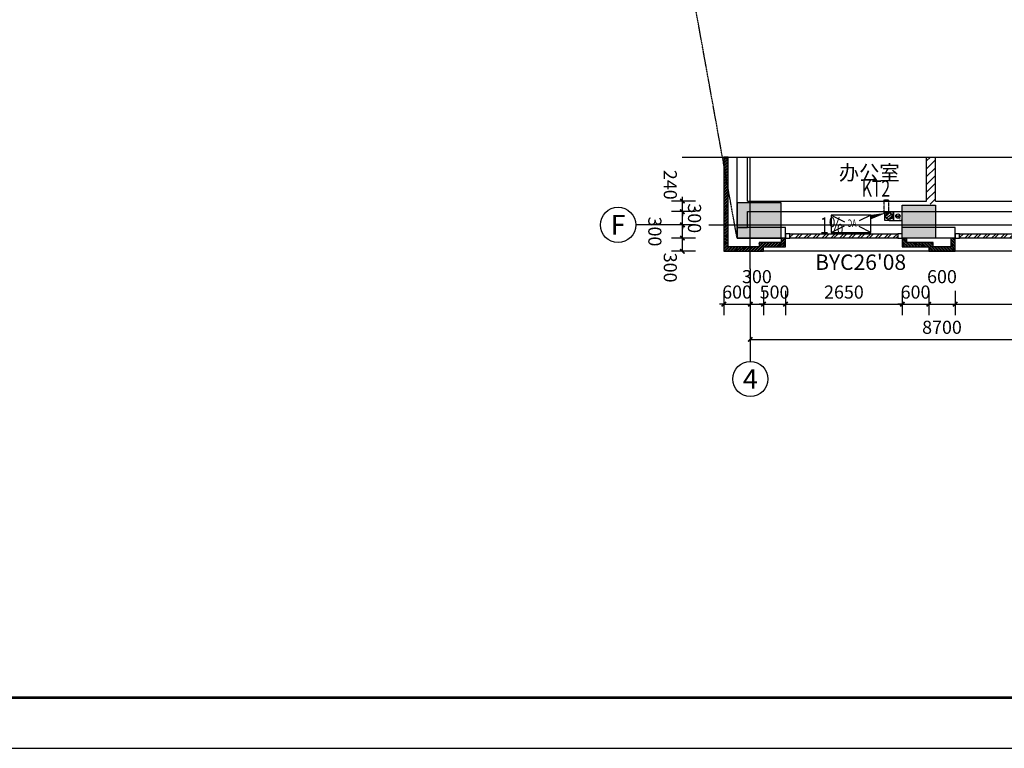
# Model space of a CAD drawing. Units: millimetres. Extents: x 11947 to 212682, y 1764 to 640028.
# Drawn here: x 111649 to 133995, y 1764 to 18310 of the extents above; entities that cross this region are included whole.
import ezdxf
from ezdxf.enums import TextEntityAlignment as Align

# ---------------------------------------------------------------- set-up
doc = ezdxf.new("R2010")
doc.units = ezdxf.units.MM
doc.linetypes.add('DASH', pattern=[0.35, 0.25, -0.1])
for name, color, linetype in [('__0', 7, 'Continuous'), ('A-看线-楼梯', 9, 'Continuous'), ('AFUR', 253, 'Continuous'), ('AXIS', 3, 'Continuous'), ('AXIS_TEXT', 7, 'Continuous'), ('COLUMN', 2, 'Continuous'), ('DIM_SYMB', 3, 'Continuous'), ('DOTE', 16, 'Continuous'), ('PUB_DIM', 3, 'Continuous'), ('PUB_HATCH', 8, 'Continuous'), ('PUB_TEXT', 7, 'Continuous'), ('S_DRAI_FLDR（地漏）', 80, 'Continuous'), ('S_WSD_VERT_PIPE（给排水立管）', 210, 'Continuous'), ('TK', 7, 'Continuous'), ('VPIPE-凝结', 150, 'Continuous'), ('WALL', 2, 'Continuous'), ('WINDOW', 4, 'Continuous'), ('文字', 7, 'Continuous'), ('预留孔洞', 4, 'Continuous')]:
    doc.layers.add(name, color=color, linetype=linetype)
doc.styles.add('3A-Plan-3~18F$0$_ROMANC', font='ROMANC', dxfattribs={"width": 0.6})
doc.styles.add('_TCH_AXIS', font='COMPLEX', dxfattribs={"bigfont": 'GBCBIG'})
doc.styles.add('_TCH_DIM', font='SIMPLEX', dxfattribs={"bigfont": 'GBCBIG'})
doc.styles.add('_TCH_DIM_T3', font='SIMPLEX.shx', dxfattribs={"width": 0.5, "bigfont": 'GBCBIG.shx'})
doc.styles.add('COMPLEX', font='COMPLEX')
doc.styles.get("Standard").update_dxf_attribs({"font": 'arial.ttf'})
doc.styles.add('W-text', font='txt', dxfattribs={"width": 0.8})
doc.dimstyles.new('_TCH_ARCH&&100', dxfattribs={"dimtxt": 297.5, "dimasz": 100, "dimexe": 250, "dimexo": 300, "dimgap": 126.25, "dimtad": 1, "dimdec": 0, "dimzin": 0, "dimdsep": 46, "dimtxsty": '_TCH_DIM_T3', "dimblk": 'ARCHTICK', "dimcen": 0.09, "dimclrt": 7, "dimazin": 2, "dimtfac": 1, "dimtdec": 0, "dimtix": 1, "dimtmove": 2, "dimatfit": 3, "dimfxl": 100, "dimtolj": 1, "dimtzin": 0, "dimarcsym": 0})

# ---------------------------------------------------------------- blocks, each defined once
blk = doc.blocks.new('3A-Plan-3~18F$0$A$C717F7E1C')
at = {"color": 8}
for p, q in [((-278, -877), (-278, -77)), ((-278, -77), (72, -77)), ((-278, -77), (-144, -344)), ((72, -77), (-62, -344)), ((72, -77), (72, -877)), ((-278, -877), (-161, -642)), ((72, -877), (-46, -642)), ((72, -877), (-278, -877))]:
    blk.add_line(p, q, dxfattribs=at)
at = {"color": 8, "style": '3A-Plan-3~18F$0$_ROMANC', "width": 0.7}
blk.add_text('AC', height=148.6, rotation=90, dxfattribs=at).set_placement((-41, -587))
blk = doc.blocks.new('1#ercengzhuanqi7')
at = {"layer": 'WALL'}
h = blk.add_hatch(dxfattribs=at)
h.set_pattern_fill('ANSI32', color=8, scale=10, angle=90)
h.set_pattern_definition([(135, (-12799.317, 856591.18), (-33.67596045, -33.67596045), []), (135, (-12799.317, 856613.63), (-33.67596045, -33.67596045), [])])
h.paths.add_polyline_path([(3227697, 2294703), (3227697, 2294503), (3228297, 2294503), (3228297, 2294403), (3228897, 2294403), (3228897, 2294703), (3228797, 2294703), (3228797, 2294503), (3228397, 2294503), (3228397, 2294603), (3227797, 2294603), (3227797, 2294703)])
blk.add_lwpolyline([(3227697, 2294703), (3227697, 2294503), (3228297, 2294503), (3228297, 2294403), (3228897, 2294403), (3228897, 2294703), (3228797, 2294703), (3228797, 2294503), (3228397, 2294503), (3228397, 2294603), (3227797, 2294603), (3227797, 2294703)], close=True, dxfattribs=at)
blk = doc.blocks.new('EWDEWDWEDEWDWED')
at = {"layer": 'COLUMN'}
h = blk.add_hatch(color=8, dxfattribs=at)
h.dxf.hatch_style = 1
h.paths.add_polyline_path([(3561600, 1426749), (3562350, 1426749), (3562350, 1426000), (3561600, 1426000)])
h.paths.add_polyline_path([(3593250, 1426002), (3593250, 1426602), (3592650, 1426602), (3592650, 1426002)])
h.paths.add_polyline_path([(3607050, 1426000), (3607050, 1426600), (3606450, 1426600), (3606450, 1426000)])
h.paths.add_polyline_path([(3601950, 1426000), (3601950, 1426600), (3601350, 1426600), (3601350, 1426000)])
h.paths.add_polyline_path([(3584550, 1426000), (3584550, 1426600), (3583950, 1426600), (3583950, 1426000)])
h.paths.add_polyline_path([(3575850, 1426000), (3575850, 1426600), (3575250, 1426600), (3575250, 1426000)])
h.paths.add_polyline_path([(3567150, 1426000), (3567150, 1426600), (3566550, 1426600), (3566550, 1426000)])
h.paths.add_polyline_path([(3558850, 1426000), (3558850, 1426800), (3557850, 1426800), (3557850, 1426000)])
h.paths.add_polyline_path([(3569690, 1426000), (3569690, 1426500), (3569290, 1426500), (3569290, 1426000)])
for points in [[(3558850, 1426000), (3558850, 1426800), (3557850, 1426800), (3557850, 1426000)], [(3561600, 1426749), (3562350, 1426749), (3562350, 1426000), (3561600, 1426000)]]:
    blk.add_lwpolyline(points, close=True, dxfattribs=at)
blk = doc.blocks.new('ERFREFERFEFERFERFERF1')
at = {"layer": 'TK'}
blk.add_lwpolyline([(0, 0), (118900, 0), (118900, 84100), (0, 84100)], close=True, dxfattribs=at)
at = {"layer": 'TK', "linetype": 'Continuous', "ltscale": 1000, "const_width": 55}
blk.add_lwpolyline([(117900, 1000), (117900, 83100), (2500, 83100), (2500, 1000)], close=True, dxfattribs=at)
blk = doc.blocks.new('冷凝水立管块')
at = {"layer": 'Defpoints'}
for p, q in [((-45, -21), (45, 21)), ((-45, 21), (45, -21))]:
    blk.add_line(p, q, dxfattribs=at)
blk.add_lwpolyline([(-100, -100), (100, -100), (100, 100), (-100, 100)], close=True, dxfattribs=at)
at = {"layer": 'VPIPE-凝结', "linetype": 'Continuous'}
blk.add_circle((0, 0), 50, dxfattribs=at)
at = {"layer": 'Defpoints', "style": 'W-text', "width": 0.8}
blk.add_text('N', height=80, dxfattribs=at).set_placement((28, -94))
blk = doc.blocks.new('*U130')
for p, q in [((-46, 20), (-75, -4)), ((-46, 20), (-12, 48)), ((38, 32), (-38, -32)), ((17, 73), (-12, 48)), ((57, 48), (38, 32)), ((75, 4), (46, -20)), ((-38, -32), (-57, -48)), ((12, -48), (-17, -73)), ((12, -48), (46, -20))]:
    blk.add_line(p, q)
blk.add_circle((0, 0), 75)
at = {"layer": 'Defpoints'}
for p, q in [((-100, -100), (-100, 100)), ((0, 100), (-100, 100)), ((0, 100), (100, 100)), ((100, -100), (100, 100)), ((0, -100), (-100, -100)), ((0, -100), (100, -100))]:
    blk.add_line(p, q, dxfattribs=at)
blk = doc.blocks.new('A$C7A9F3481')
at = {"layer": 'S_DRAI_FLDR（地漏）'}
blk.add_blockref('*U130', (3150, 200), dxfattribs=at)
at = {"layer": 'S_WSD_VERT_PIPE（给排水立管）'}
blk.add_blockref('冷凝水立管块', (3350, 200), dxfattribs=at)
blk = doc.blocks.new('_ArchTick')
at = {"color": 0, "linetype": 'ByBlock', "const_width": 0.4}
blk.add_lwpolyline([(-0.5, -0.5), (0.5, 0.5)], dxfattribs=at)
blk = doc.blocks.new('*D3316')
at = {"layer": 'AXIS', "color": 0, "lineweight": -2, "transparency": 16777216}
for p, q in [((128230, 12150), (128230, 10800)), ((136930, 12150), (136930, 10800)), ((128230, 11050), (136930, 11050))]:
    blk.add_line(p, q, dxfattribs=at)
at = {"layer": 'Defpoints', "color": 0, "transparency": 16777216}
for p in [(128230, 12450), (136930, 12450), (136930, 11050)]:
    blk.add_point(p, dxfattribs=at)
at = {"layer": 'AXIS', "color": 0, "lineweight": -2, "transparency": 16777216, "xscale": 100, "yscale": 100, "zscale": 100, "rotation": 180}
blk.add_blockref('_ArchTick', (128230, 11050), dxfattribs=at)
at = {"layer": 'AXIS', "color": 0, "lineweight": -2, "transparency": 16777216, "xscale": 100, "yscale": 100, "zscale": 100}
blk.add_blockref('_ArchTick', (136930, 11050), dxfattribs=at)
at = {"layer": 'AXIS', "color": 7, "transparency": 16777216, "insert": (132580, 11325), "char_height": 297.5, "attachment_point": 5, "style": '_TCH_DIM_T3'}
blk.add_mtext('\\A1;8700', dxfattribs=at)
blk = doc.blocks.new('*D3322')
at = {"layer": 'AXIS', "color": 0, "lineweight": -2, "transparency": 16777216}
for p, q in [((127630, 12150), (127630, 11600)), ((128230, 12150), (128230, 11600)), ((127630, 11850), (127530, 11850)), ((127630, 11850), (128230, 11850)), ((128230, 11850), (128330, 11850))]:
    blk.add_line(p, q, dxfattribs=at)
at = {"layer": 'Defpoints', "color": 0, "transparency": 16777216}
for p in [(127630, 12450), (128230, 12450), (128230, 11850)]:
    blk.add_point(p, dxfattribs=at)
at = {"layer": 'AXIS', "color": 0, "lineweight": -2, "transparency": 16777216, "xscale": 100, "yscale": 100, "zscale": 100}
for p, rotation in [((127630, 11850), 359.9999176173254), ((128230, 11850), 179.9999176173254)]:
    blk.add_blockref('_ArchTick', p, dxfattribs=dict(at, rotation=rotation))
at = {"layer": 'AXIS', "color": 7, "transparency": 16777216, "insert": (127930, 12125), "char_height": 297.5, "attachment_point": 5, "rotation": 359.9999, "style": '_TCH_DIM_T3'}
blk.add_mtext('\\A1;600', dxfattribs=at)
blk = doc.blocks.new('*D3323')
at = {"layer": 'AXIS', "color": 0, "lineweight": -2, "transparency": 16777216}
for p, q in [((128230, 12150), (128230, 11600)), ((128530, 12150), (128530, 11600)), ((128230, 11850), (128530, 11850))]:
    blk.add_line(p, q, dxfattribs=at)
at = {"layer": 'Defpoints', "color": 0, "transparency": 16777216}
for p in [(128230, 12450), (128530, 12450), (128530, 11850)]:
    blk.add_point(p, dxfattribs=at)
at = {"layer": 'AXIS', "color": 0, "lineweight": -2, "transparency": 16777216, "xscale": 100, "yscale": 100, "zscale": 100}
for p, rotation in [((128230, 11850), 179.9999176172841), ((128530, 11850), 359.9999176172841)]:
    blk.add_blockref('_ArchTick', p, dxfattribs=dict(at, rotation=rotation))
at = {"layer": 'AXIS', "color": 7, "transparency": 16777216, "insert": (128380, 12475), "char_height": 297.5, "attachment_point": 5, "rotation": 359.9999, "style": '_TCH_DIM_T3'}
blk.add_mtext('\\A1;300', dxfattribs=at)
blk = doc.blocks.new('*D3324')
at = {"layer": 'AXIS', "color": 0, "lineweight": -2, "transparency": 16777216}
for p, q in [((128530, 12150), (128530, 11600)), ((129030, 12150), (129030, 11600)), ((128530, 11850), (128430, 11850)), ((128530, 11850), (129030, 11850)), ((129030, 11850), (129130, 11850))]:
    blk.add_line(p, q, dxfattribs=at)
at = {"layer": 'Defpoints', "color": 0, "transparency": 16777216}
for p in [(128530, 12450), (129030, 12450), (129030, 11850)]:
    blk.add_point(p, dxfattribs=at)
at = {"layer": 'AXIS', "color": 0, "lineweight": -2, "transparency": 16777216, "xscale": 100, "yscale": 100, "zscale": 100}
for p, rotation in [((128530, 11850), 359.9999176173102), ((129030, 11850), 179.9999176173102)]:
    blk.add_blockref('_ArchTick', p, dxfattribs=dict(at, rotation=rotation))
at = {"layer": 'AXIS', "color": 7, "transparency": 16777216, "insert": (128780, 12125), "char_height": 297.5, "attachment_point": 5, "rotation": 359.9999, "style": '_TCH_DIM_T3'}
blk.add_mtext('\\A1;500', dxfattribs=at)
blk = doc.blocks.new('*D3325')
at = {"layer": 'AXIS', "color": 0, "lineweight": -2, "transparency": 16777216}
for p, q in [((129030, 12150), (129030, 11600)), ((131680, 12150), (131680, 11600)), ((129030, 11850), (131680, 11850))]:
    blk.add_line(p, q, dxfattribs=at)
at = {"layer": 'Defpoints', "color": 0, "transparency": 16777216}
for p in [(129030, 12450), (131680, 12450), (131680, 11850)]:
    blk.add_point(p, dxfattribs=at)
at = {"layer": 'AXIS', "color": 0, "lineweight": -2, "transparency": 16777216, "xscale": 100, "yscale": 100, "zscale": 100}
for p, rotation in [((129030, 11850), 179.9999176173156), ((131680, 11850), 359.9999176173156)]:
    blk.add_blockref('_ArchTick', p, dxfattribs=dict(at, rotation=rotation))
at = {"layer": 'AXIS', "color": 7, "transparency": 16777216, "insert": (130355, 12125), "char_height": 297.5, "attachment_point": 5, "rotation": 359.9999, "style": '_TCH_DIM_T3'}
blk.add_mtext('\\A1;2650', dxfattribs=at)
blk = doc.blocks.new('*D3326')
at = {"layer": 'AXIS', "color": 0, "lineweight": -2, "transparency": 16777216}
for p, q in [((131680, 12150), (131680, 11600)), ((132280, 12150), (132280, 11600)), ((131680, 11850), (131580, 11850)), ((131680, 11850), (132280, 11850)), ((132280, 11850), (132380, 11850))]:
    blk.add_line(p, q, dxfattribs=at)
at = {"layer": 'Defpoints', "color": 0, "transparency": 16777216}
for p in [(131680, 12450), (132280, 12450), (132280, 11850)]:
    blk.add_point(p, dxfattribs=at)
at = {"layer": 'AXIS', "color": 0, "lineweight": -2, "transparency": 16777216, "xscale": 100, "yscale": 100, "zscale": 100}
for p, rotation in [((131680, 11850), 359.9999176173261), ((132280, 11850), 179.9999176173261)]:
    blk.add_blockref('_ArchTick', p, dxfattribs=dict(at, rotation=rotation))
at = {"layer": 'AXIS', "color": 7, "transparency": 16777216, "insert": (131980, 12125), "char_height": 297.5, "attachment_point": 5, "rotation": 359.9999, "style": '_TCH_DIM_T3'}
blk.add_mtext('\\A1;600', dxfattribs=at)
blk = doc.blocks.new('*D3327')
at = {"layer": 'AXIS', "color": 0, "lineweight": -2, "transparency": 16777216}
for p, q in [((132280, 12150), (132280, 11600)), ((132880, 12150), (132880, 11600)), ((132280, 11850), (132880, 11850))]:
    blk.add_line(p, q, dxfattribs=at)
at = {"layer": 'Defpoints', "color": 0, "transparency": 16777216}
for p in [(132280, 12450), (132880, 12450), (132880, 11850)]:
    blk.add_point(p, dxfattribs=at)
at = {"layer": 'AXIS', "color": 0, "lineweight": -2, "transparency": 16777216, "xscale": 100, "yscale": 100, "zscale": 100}
for p, rotation in [((132280, 11850), 179.9999176173132), ((132880, 11850), 359.9999176173131)]:
    blk.add_blockref('_ArchTick', p, dxfattribs=dict(at, rotation=rotation))
at = {"layer": 'AXIS', "color": 7, "transparency": 16777216, "insert": (132580, 12475), "char_height": 297.5, "attachment_point": 5, "rotation": 359.9999, "style": '_TCH_DIM_T3'}
blk.add_mtext('\\A1;600', dxfattribs=at)
blk = doc.blocks.new('*D3328')
at = {"layer": 'AXIS', "color": 0, "lineweight": -2, "transparency": 16777216}
for p, q in [((132880, 12150), (132880, 11600)), ((136630, 12150), (136630, 11600)), ((132880, 11850), (136630, 11850))]:
    blk.add_line(p, q, dxfattribs=at)
at = {"layer": 'Defpoints', "color": 0, "transparency": 16777216}
for p in [(132880, 12450), (136630, 12450), (136630, 11850)]:
    blk.add_point(p, dxfattribs=at)
at = {"layer": 'AXIS', "color": 0, "lineweight": -2, "transparency": 16777216, "xscale": 100, "yscale": 100, "zscale": 100}
for p, rotation in [((132880, 11850), 179.999917617314), ((136630, 11850), 359.9999176173139)]:
    blk.add_blockref('_ArchTick', p, dxfattribs=dict(at, rotation=rotation))
at = {"layer": 'AXIS', "color": 7, "transparency": 16777216, "insert": (134755, 12125), "char_height": 297.5, "attachment_point": 5, "rotation": 359.9999, "style": '_TCH_DIM_T3'}
blk.add_mtext('\\A1;3750', dxfattribs=at)
blk = doc.blocks.new('*D2961')
at = {"layer": 'Defpoints', "color": 0, "linetype": 'ByBlock', "transparency": 16777216}
for p in [(126689, 14191), (127289, 14191), (127289, 13951)]:
    blk.add_point(p, dxfattribs=at)
at = {"layer": 'PUB_DIM', "color": 0, "linetype": 'ByBlock', "lineweight": -2, "transparency": 16777216}
for p, q in [((126989, 14191), (126439, 14191)), ((126689, 14191), (126689, 14291)), ((126689, 13951), (126689, 14191)), ((126989, 13951), (126439, 13951)), ((126689, 13951), (126689, 13851))]:
    blk.add_line(p, q, dxfattribs=at)
at = {"layer": 'PUB_DIM', "color": 0, "linetype": 'ByBlock', "lineweight": -2, "transparency": 16777216, "xscale": 100, "yscale": 100, "zscale": 100}
for p, rotation in [((126689, 14191), 270.0002307681241), ((126689, 13951), 90.00023076812415)]:
    blk.add_blockref('_ArchTick', p, dxfattribs=dict(at, rotation=rotation))
at = {"layer": 'PUB_DIM', "color": 7, "linetype": 'ByBlock', "transparency": 16777216, "insert": (126414, 14561), "char_height": 297.5, "attachment_point": 5, "rotation": 270.0002, "style": '_TCH_DIM_T3'}
blk.add_mtext('\\A1;240', dxfattribs=at)
blk = doc.blocks.new('*D2962')
at = {"layer": 'Defpoints', "color": 0, "linetype": 'ByBlock', "transparency": 16777216}
for p in [(126689, 13951), (127289, 13951), (127289, 13650)]:
    blk.add_point(p, dxfattribs=at)
at = {"layer": 'PUB_DIM', "color": 0, "linetype": 'ByBlock', "lineweight": -2, "transparency": 16777216}
for p, q in [((126989, 13951), (126439, 13951)), ((126689, 13951), (126689, 14051)), ((126689, 13650), (126689, 13951)), ((126989, 13650), (126439, 13650)), ((126689, 13650), (126689, 13550))]:
    blk.add_line(p, q, dxfattribs=at)
at = {"layer": 'PUB_DIM', "color": 0, "linetype": 'ByBlock', "lineweight": -2, "transparency": 16777216, "xscale": 100, "yscale": 100, "zscale": 100}
for p, rotation in [((126689, 13951), 270.0002307681259), ((126689, 13650), 90.00023076812587)]:
    blk.add_blockref('_ArchTick', p, dxfattribs=dict(at, rotation=rotation))
at = {"layer": 'PUB_DIM', "color": 7, "linetype": 'ByBlock', "transparency": 16777216, "insert": (126964, 13801), "char_height": 297.5, "attachment_point": 5, "rotation": 270.0002, "style": '_TCH_DIM_T3'}
blk.add_mtext('\\A1;300', dxfattribs=at)
blk = doc.blocks.new('*D2963')
at = {"layer": 'Defpoints', "color": 0, "linetype": 'ByBlock', "transparency": 16777216}
for p in [(126689, 13650), (127289, 13650), (127289, 13350)]:
    blk.add_point(p, dxfattribs=at)
at = {"layer": 'PUB_DIM', "color": 0, "linetype": 'ByBlock', "lineweight": -2, "transparency": 16777216}
for p, q in [((126989, 13650), (126439, 13650)), ((126689, 13350), (126689, 13650)), ((126989, 13350), (126439, 13350))]:
    blk.add_line(p, q, dxfattribs=at)
at = {"layer": 'PUB_DIM', "color": 0, "linetype": 'ByBlock', "lineweight": -2, "transparency": 16777216, "xscale": 100, "yscale": 100, "zscale": 100}
for p, rotation in [((126689, 13650), 90.00023076818582), ((126689, 13350), 270.0002307681858)]:
    blk.add_blockref('_ArchTick', p, dxfattribs=dict(at, rotation=rotation))
at = {"layer": 'PUB_DIM', "color": 7, "linetype": 'ByBlock', "transparency": 16777216, "insert": (126064, 13500), "char_height": 297.5, "attachment_point": 5, "rotation": 270.0002, "style": '_TCH_DIM_T3'}
blk.add_mtext('\\A1;300', dxfattribs=at)
blk = doc.blocks.new('*D2964')
at = {"layer": 'Defpoints', "color": 0, "linetype": 'ByBlock', "transparency": 16777216}
for p in [(126689, 13350), (127289, 13350), (127289, 13050)]:
    blk.add_point(p, dxfattribs=at)
at = {"layer": 'PUB_DIM', "color": 0, "linetype": 'ByBlock', "lineweight": -2, "transparency": 16777216}
for p, q in [((126989, 13350), (126439, 13350)), ((126689, 13050), (126689, 13350)), ((126989, 13050), (126439, 13050))]:
    blk.add_line(p, q, dxfattribs=at)
at = {"layer": 'PUB_DIM', "color": 0, "linetype": 'ByBlock', "lineweight": -2, "transparency": 16777216, "xscale": 100, "yscale": 100, "zscale": 100}
for p, rotation in [((126689, 13350), 90.0002307681425), ((126689, 13050), 270.0002307681425)]:
    blk.add_blockref('_ArchTick', p, dxfattribs=dict(at, rotation=rotation))
at = {"layer": 'PUB_DIM', "color": 7, "linetype": 'ByBlock', "transparency": 16777216, "insert": (126414, 12680), "char_height": 297.5, "attachment_point": 5, "rotation": 270.0002, "style": '_TCH_DIM_T3'}
blk.add_mtext('\\A1;300', dxfattribs=at)
blk = doc.blocks.new('_AXISO')
blk.add_circle((0, 0), 0.5)
at = {"layer": 'AXIS_TEXT', "style": 'COMPLEX', "width": 1.041667}
blk.add_attdef('A', text='', height=0.56, dxfattribs=at).set_placement((-0.25, -0.28), (0.25, -0.28), align=Align.FIT)

msp = doc.modelspace()

# ---------------------------------------------------------------- hatches: boundary and pattern name
at = {"layer": 'PUB_HATCH'}
h = msp.add_hatch(dxfattribs=at)
h.set_pattern_fill('普通砖', color=256, scale=50, style=0)
h.set_pattern_definition([(45, (-3112418.75, -1271921.52), (-88.388383, 88.388383), [])])
h.paths.add_polyline_path([(132329.9, 14111), (132429.9, 14191), (132429.9, 15190.5), (132229.9, 15190.5), (132229.9, 14191)])
at = {"layer": 'WALL'}
h = msp.add_hatch(dxfattribs=at)
h.set_pattern_fill('ANSI32', color=8, scale=10)
h.set_pattern_definition([(45, (-3090691.74, -1365896.64), (-33.67596045, 33.67596045), []), (45, (-3090669.29, -1365896.64), (-33.67596045, 33.67596045), [])])
h.paths.add_polyline_path([(127629.9, 15190), (127629.9, 13050), (128529.9, 13050), (128529.9, 13150.4), (129029.9, 13150.4), (129029.9, 13350), (128929.9, 13350), (128929.9, 13250.4), (128429.9, 13250.4), (128429.9, 13150), (127729.9, 13150), (127729.9, 15190)])
at = {"layer": 'WINDOW', "linetype": 'ByBlock'}
h = msp.add_hatch(dxfattribs=at)
h.set_pattern_fill('ANSI32', color=256, scale=30)
h.set_pattern_definition([(45, (-2723176, -1698870.46), (-101.0278814, 101.0278814), []), (45, (-2723108.65, -1698870.46), (-101.0278814, 101.0278814), [])])
h.paths.add_polyline_path([(129129.9, 13450.7), (131579.9, 13450.7), (131579.9, 13350.7), (129129.9, 13350.7)])
h = msp.add_hatch(dxfattribs=at)
h.set_pattern_fill('ANSI32', color=256, scale=30)
h.set_pattern_definition([(45, (-2719726, -1698870.46), (-101.0278814, 101.0278814), []), (45, (-2719658.64, -1698870.46), (-101.0278814, 101.0278814), [])])
h.paths.add_polyline_path([(132979.9, 13450.7), (136529.9, 13450.7), (136529.9, 13350.7), (132979.9, 13350.7)])

# ---------------------------------------------------------------- linework, layer by layer
at = {"color": 8, "linetype": 'DASH', "ltscale": 10}
msp.add_line((127929.9, 13350.7), (119846.9, 58147.3), dxfattribs=at)
at = {"layer": 'A-看线-楼梯'}
msp.add_line((176529.9, 13050.4), (128529.9, 13050.4), dxfattribs=at)
at = {"layer": 'AXIS'}
for p, q in [((126729.9, 13650.4), (125629.9, 13650.4)), ((128229.9, 12650.5), (128229.9, 10550.5))]:
    msp.add_line(p, q, dxfattribs=at)
at = {"layer": 'DIM_SYMB', "linetype": 'ByBlock'}
msp.add_lwpolyline([(126681.3, 15190.5), (152224.3, 15190.5), (152300.8, 15400.5), (152374.8, 14980.5), (152449.3, 15190.5), (177992.3, 15190.5)], dxfattribs=at)
at = {"layer": 'DIM_SYMB'}
msp.add_lwpolyline([(130340.2, 13663.3, 0, 0, 0), (131324, 13923.9, 0, 100, 0), (130961.5, 13827.9, 0, 0, 0)], format="xyseb", dxfattribs=at)
at = {"layer": 'DOTE'}
for p, q in [((128229.9, 12650.5), (128229.9, 15190.5)), ((127288.6, 13650), (177611.8, 13650.5))]:
    msp.add_line(p, q, dxfattribs=at)
at = {"layer": 'WALL'}
for p, q in [((127929.9, 14071), (127929.9, 15190.5)), ((127929.9, 15190.5), (128169.9, 15190.5)), ((128169.9, 14191), (128169.9, 15190.5)), ((132229.9, 14191), (132229.9, 15190.5)), ((132229.9, 15190.5), (132429.9, 15190.5)), ((132429.9, 14191), (132429.9, 15190.5)), ((127929.9, 13590.5), (127929.9, 14071)), ((128169.9, 13590.5), (128169.9, 13951)), ((127929.9, 13590.5), (128169.9, 13590.5)), ((129029.9, 13590), (127929.9, 13590)), ((127929.9, 13350), (127929.9, 13590)), ((129029.9, 13350), (129029.9, 13590)), ((132879.9, 13590), (131679.9, 13590)), ((131679.9, 13350), (131679.9, 13590)), ((132879.9, 13350), (132879.9, 13590)), ((129029.9, 13350), (127929.9, 13350)), ((132879.9, 13350), (131679.9, 13350))]:
    msp.add_line(p, q, dxfattribs=at)
at = {"layer": 'WALL', "linetype": 'ByBlock'}
for p, q in [((128169.9, 14191), (132229.9, 14191)), ((132429.9, 14191), (136629.9, 14191)), ((128169.9, 13951), (132329.9, 13951)), ((132329.9, 13951), (136629.9, 13951))]:
    msp.add_line(p, q, dxfattribs=at)
at = {"layer": 'WALL'}
msp.add_lwpolyline([(127629.9, 15190), (127629.9, 13050), (128529.9, 13050), (128529.9, 13150.4), (129029.9, 13150.4), (129029.9, 13350), (128929.9, 13350), (128929.9, 13250.4), (128429.9, 13250.4), (128429.9, 13150), (127729.9, 13150), (127729.9, 15190)], close=True, dxfattribs=at)
at = {"layer": 'WINDOW', "linetype": 'ByBlock'}
for points in [[(129029.9, 13350.7), (129129.9, 13350.7), (129129.9, 13450.7), (129029.9, 13450.7)], [(129129.9, 13450.7), (131579.9, 13450.7), (131579.9, 13350.7), (129129.9, 13350.7)], [(131579.9, 13350.7), (131679.9, 13350.7), (131679.9, 13450.7), (131579.9, 13450.7)], [(132879.9, 13350.7), (132979.9, 13350.7), (132979.9, 13450.7), (132879.9, 13450.7)], [(132979.9, 13450.7), (136529.9, 13450.7), (136529.9, 13350.7), (132979.9, 13350.7)]]:
    msp.add_lwpolyline(points, close=True, dxfattribs=at)
at = {"layer": '预留孔洞', "linetype": 'DASH', "ltscale": 0.5}
msp.add_lwpolyline([(131368.3, 13919.5), (131268.3, 13919.5), (131268.3, 14219.5), (131368.3, 14219.5)], close=True, dxfattribs=at)

# ---------------------------------------------------------------- block references
at = {"xscale": 1.15, "yscale": 1.15, "zscale": 1.15}
msp.add_blockref('ERFREFERFEFERFERFERF1', (75395, 1764.2), dxfattribs=at)
at = {"linetype": 'ByBlock'}
for name, p in [('EWDEWDWEDEWDWED', (-3429920, -1412649.8)), ('1#ercengzhuanqi7', (-3096017.5, -2281352.6))]:
    msp.add_blockref(name, p, dxfattribs=at)
at = {"layer": '__0', "ltscale": 10}
msp.add_blockref('A$C7A9F3481', (128229.9, 13650), dxfattribs=at)
at = {"layer": 'AFUR', "extrusion": (0, 0, -1), "xscale": 1.124999999706634, "yscale": 1.124999999706634, "zscale": -1.124999999706634, "rotation": 270}
msp.add_blockref('3A-Plan-3~18F$0$A$C717F7E1C', (-129977.5, 13559.7), dxfattribs=at)
at = {"layer": 'AXIS'}
ref = msp.add_blockref('_AXISO', (125229.9, 13650.4), dxfattribs=dict(at, xscale=800, yscale=800, zscale=800))
ref.add_attrib('A', 'F', dxfattribs={"layer": 'AXIS_TEXT', "ltscale": 10, "height": 445.4, "style": '_TCH_AXIS'}).set_placement((125060.2, 13427.7), (125399.6, 13427.7), align=Align.FIT)
ref = msp.add_blockref('_AXISO', (128229.9, 10150.5), dxfattribs=dict(at, xscale=800, yscale=800, zscale=800))
ref.add_attrib('A', '4', dxfattribs={"layer": 'AXIS_TEXT', "ltscale": 10, "height": 445.4, "style": '_TCH_AXIS'}).set_placement((128060.2, 9927.7), (128399.6, 9927.7), align=Align.FIT)

# ---------------------------------------------------------------- texts
at = {"layer": 'PUB_TEXT'}
msp.add_text('办公室', height=337.59, dxfattribs=at).set_placement((130238.8, 14665.9))
at = {"layer": 'PUB_TEXT', "style": '_TCH_DIM', "width": 0.705882}
for s, p in [('KT2', (130759.8, 14291.5)), ('1%%%', (129813.7, 13450.4))]:
    msp.add_text(s, height=371.88, dxfattribs=at).set_placement(p)
at = {"layer": '文字', "linetype": 'ByBlock'}
msp.add_text("BYC26'08", height=350, dxfattribs=at).set_placement((129701.3, 12628.5))

# ---------------------------------------------------------------- dimensions: what is measured, and where the dimension line sits
at = {"layer": 'AXIS'}
for base, p1, p2, picture, middle in [((128529.9, 11850.5), (128229.9, 12450.5), (128529.9, 12450.5), '*D3323', (128379.9, 12475.5)), ((132879.9, 11850.4), (132279.9, 12450.4), (132879.9, 12450.4), '*D3327', (132579.9, 12475.4))]:
    dim = msp.add_linear_dim(base=base, p1=p1, p2=p2, angle=359.99992, dimstyle='_TCH_ARCH&&100', dxfattribs=at)
    dim.commit()
    dim.dimension.update_dxf_attribs({"geometry": picture, "text_midpoint": middle, "dimtype": 161})
for p1, p2, distance, picture, middle in [((127629.9, 12450.5), (128229.9, 12450.5), -600, '*D3322', (127929.9, 12125.5)), ((128229.9, 12450.5), (136929.9, 12450.5), -1400, '*D3316', (132579.9, 11325.5)), ((128529.9, 12450.5), (129029.9, 12450.5), -600, '*D3324', (128779.9, 12125.5)), ((129029.9, 12450.5), (131679.9, 12450.4), -600, '*D3325', (130354.9, 12125.5)), ((131679.9, 12450.4), (132279.9, 12450.4), -600, '*D3326', (131979.9, 12125.4)), ((132879.9, 12450.4), (136629.9, 12450.4), -600, '*D3328', (134754.9, 12125.4))]:
    dim = msp.add_aligned_dim(p1=p1, p2=p2, distance=distance, dimstyle='_TCH_ARCH&&100', dxfattribs=at)
    dim.commit()
    dim.dimension.update_dxf_attribs({"geometry": picture, "text_midpoint": middle})
at = {"layer": 'PUB_DIM', "linetype": 'ByBlock'}
for base, p1, p2, picture, middle in [((126688.6, 14190.9), (127288.6, 13950.9), (127288.6, 14190.9), '*D2961', (126413.6, 14560.9)), ((126688.6, 13650.4), (127288.6, 13350.4), (127288.6, 13650.4), '*D2963', (126063.6, 13500.4)), ((126688.6, 13350.4), (127288.6, 13050.5), (127288.6, 13350.4), '*D2964', (126413.6, 12680.5))]:
    dim = msp.add_linear_dim(base=base, p1=p1, p2=p2, angle=90.00023, dimstyle='_TCH_ARCH&&100', dxfattribs=at)
    dim.commit()
    dim.dimension.update_dxf_attribs({"geometry": picture, "text_midpoint": middle, "dimtype": 161})
dim = msp.add_aligned_dim(p1=(127288.5655, 13650.4476), p2=(127288.5643, 13950.9467), distance=600, dimstyle='_TCH_ARCH&&100', dxfattribs=at)
dim.commit()
dim.dimension.update_dxf_attribs({"geometry": '*D2962', "text_midpoint": (126963.5649, 13800.6959)})

doc.saveas('drawing.dxf')
